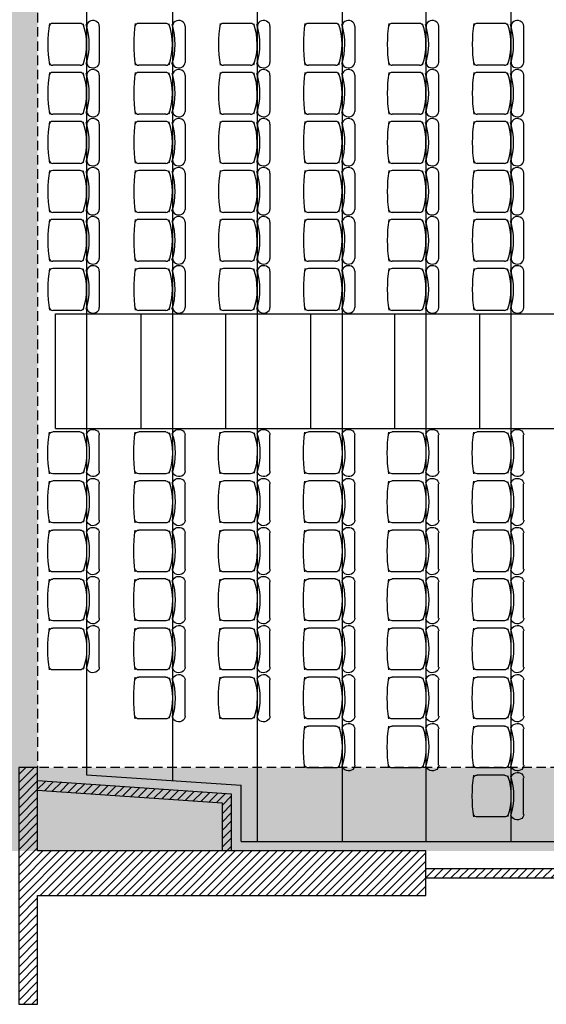
# Model space of a CAD drawing. Units: inches. Extents: x -15014 to 3017, y -3159 to 11628.
# Drawn here: x -46 to 510, y -909 to 131 of the extents above; entities that cross this region are included whole.
import ezdxf

# ---------------------------------------------------------------- set-up
doc = ezdxf.new("R2010")
doc.units = ezdxf.units.IN
doc.header["$MEASUREMENT"] = 0
doc.linetypes.add('DCAD_Hidden', pattern=[36, 12, -6, 12, -6])
for name, color, linetype in [('CLOISON', 1, 'Continuous'), ('HUR-MUR', 253, 'Continuous'), ('ISOLATION', 253, 'Continuous'), ('MOBILIER', 14, 'Continuous'), ('MUR', 140, 'Continuous'), ('POINTILLE', 12, 'DCAD_Hidden'), ('TRAIT-VU', 7, 'Continuous')]:
    doc.layers.add(name, color=color, linetype=linetype)
pattern_1 = [(45, (0, 0), (-4.419417, 4.419417), [1250])]

msp = doc.modelspace()

# ---------------------------------------------------------------- hatches: boundary and pattern name
at = {"layer": 'HUR-MUR', "linetype": 'Continuous', "ltscale": 0.625}
h = msp.add_hatch(dxfattribs=at)
h.set_pattern_fill('DC_ANSI31', color=253, scale=5, style=0, pattern_type=2)
h.set_pattern_definition(pattern_1)
h.paths.add_polyline_path([(-27.4, -746.7), (-27.4, -658.7), (-47.4, -658.7), (-47.4, -908.7), (-27.4, -908.7), (-27.4, -793.7), (382.6, -793.7), (382.6, -746.7)])
h = msp.add_hatch(dxfattribs=at)
h.set_pattern_fill('DC_ANSI31', color=253, scale=5, style=0, pattern_type=2)
h.set_pattern_definition(pattern_1)
h.paths.add_polyline_path([(-28, -682.7), (167.6, -696.1), (167.6, -746.7), (177.6, -746.7), (177.6, -686.7), (-27.4, -672.7)])
h = msp.add_hatch(dxfattribs=at)
h.set_pattern_fill('DC_ANSI31', color=253, scale=5, style=0, pattern_type=2)
h.set_pattern_definition(pattern_1)
h.paths.add_polyline_path([(382.6, -765.2), (958.6, -765.2), (958.6, -775.2), (382.6, -775.2)])
at = {"layer": 'ISOLATION', "linetype": 'Continuous', "ltscale": 0.097178}
msp.add_hatch(color=254, dxfattribs=at).paths.add_polyline_path([(-1481.4, -658.7), (-1481.4, -746.7), (1139.6, -746.7), (1139.6, -658.7), (-27.4, -658.7), (-27.4, 1128.3), (1139.6, 1128.3), (1139.6, 1216.3), (-1481.4, 1216.3), (-1481.4, 1128.3), (-262.4, 1128.3), (-262.4, -658.7)])

# ---------------------------------------------------------------- linework, layer by layer
at = {"layer": 'CLOISON', "color": 1, "linetype": 'Continuous'}
for p, q in [((382.6, -765.2), (958.6, -765.2)), ((382.6, -775.2), (958.6, -775.2))]:
    msp.add_line(p, q, dxfattribs=at)
for points in [[(177.6, -746.7), (177.6, -686.7), (-27.4, -672.7)], [(-28, -682.7), (167.6, -696.1), (167.6, -746.7)]]:
    msp.add_lwpolyline(points, dxfattribs=at)
at = {"layer": 'MOBILIER', "color": 14, "linetype": 'Continuous'}
for p, q in [((17.4, 127.3), (-11.3, 127.3)), ((108, 127.3), (79.4, 127.3)), ((197.6, 127.3), (169, 127.3)), ((287.3, 127.3), (258.7, 127.3)), ((375.9, 127.3), (347.3, 127.3)), ((465.7, 127.3), (437.1, 127.3)), ((37.7, 124.5), (37.7, 86.1)), ((128.4, 124.5), (128.4, 86.1)), ((218, 124.5), (218, 86.1)), ((307.7, 124.5), (307.7, 86.1)), ((396.3, 124.5), (396.3, 86.1)), ((486.1, 124.5), (486.1, 86.1)), ((17.4, 83.1), (-11.3, 83.1)), ((17.4, 75.5), (-11.3, 75.5)), ((108, 83.1), (79.4, 83.1)), ((108, 75.5), (79.4, 75.5)), ((197.6, 83.1), (169, 83.1)), ((197.6, 75.5), (169, 75.5)), ((287.3, 83.1), (258.7, 83.1)), ((287.3, 75.5), (258.7, 75.5)), ((375.9, 83.1), (347.3, 83.1)), ((375.9, 75.5), (347.3, 75.5)), ((465.7, 83.1), (437.1, 83.1)), ((465.7, 75.5), (437.1, 75.5)), ((37.7, 72.7), (37.7, 34.4)), ((128.4, 72.7), (128.4, 34.4)), ((218, 72.7), (218, 34.4)), ((307.7, 72.7), (307.7, 34.4)), ((396.3, 72.7), (396.3, 34.4)), ((486.1, 72.7), (486.1, 34.4)), ((17.4, 31.3), (-11.3, 31.3)), ((108, 31.3), (79.4, 31.3)), ((197.6, 31.3), (169, 31.3)), ((287.3, 31.3), (258.7, 31.3)), ((375.9, 31.3), (347.3, 31.3)), ((465.7, 31.3), (437.1, 31.3)), ((17.4, 23.7), (-11.3, 23.7)), ((37.7, 20.9), (37.7, -17.4)), ((108, 23.7), (79.4, 23.7)), ((128.4, 20.9), (128.4, -17.4)), ((197.6, 23.7), (169, 23.7)), ((218, 20.9), (218, -17.4)), ((287.3, 23.7), (258.7, 23.7)), ((307.7, 20.9), (307.7, -17.4)), ((375.9, 23.7), (347.3, 23.7)), ((396.3, 20.9), (396.3, -17.4)), ((465.7, 23.7), (437.1, 23.7)), ((486.1, 20.9), (486.1, -17.4)), ((17.4, -20.5), (-11.3, -20.5)), ((108, -20.5), (79.4, -20.5)), ((197.6, -20.5), (169, -20.5)), ((287.3, -20.5), (258.7, -20.5)), ((375.9, -20.5), (347.3, -20.5)), ((465.7, -20.5), (437.1, -20.5)), ((17.4, -28.1), (-11.3, -28.1)), ((37.7, -30.8), (37.7, -69.2)), ((108, -28.1), (79.4, -28.1)), ((128.4, -30.8), (128.4, -69.2)), ((197.6, -28.1), (169, -28.1)), ((218, -30.8), (218, -69.2)), ((287.3, -28.1), (258.7, -28.1)), ((307.7, -30.8), (307.7, -69.2)), ((375.9, -28.1), (347.3, -28.1)), ((396.3, -30.8), (396.3, -69.2)), ((465.7, -28.1), (437.1, -28.1)), ((486.1, -30.8), (486.1, -69.2)), ((17.4, -72.3), (-11.3, -72.3)), ((108, -72.3), (79.4, -72.3)), ((197.6, -72.3), (169, -72.3)), ((287.3, -72.3), (258.7, -72.3)), ((375.9, -72.3), (347.3, -72.3)), ((465.7, -72.3), (437.1, -72.3)), ((17.4, -79.8), (-11.3, -79.8)), ((37.7, -82.6), (37.7, -121)), ((108, -79.8), (79.4, -79.8)), ((128.4, -82.6), (128.4, -121)), ((197.6, -79.8), (169, -79.8)), ((218, -82.6), (218, -121)), ((287.3, -79.8), (258.7, -79.8)), ((307.7, -82.6), (307.7, -121)), ((375.9, -79.8), (347.3, -79.8)), ((396.3, -82.6), (396.3, -121)), ((465.7, -79.8), (437.1, -79.8)), ((486.1, -82.6), (486.1, -121)), ((17.4, -124), (-11.3, -124)), ((108, -124), (79.4, -124)), ((197.6, -124), (169, -124)), ((287.3, -124), (258.7, -124)), ((375.9, -124), (347.3, -124)), ((465.7, -124), (437.1, -124)), ((17.4, -131.6), (-11.3, -131.6)), ((37.7, -134.4), (37.7, -172.8)), ((108, -131.6), (79.4, -131.6)), ((128.4, -134.4), (128.4, -172.8)), ((197.6, -131.6), (169, -131.6)), ((218, -134.4), (218, -172.8)), ((287.3, -131.6), (258.7, -131.6)), ((307.7, -134.4), (307.7, -172.8)), ((375.9, -131.6), (347.3, -131.6)), ((396.3, -134.4), (396.3, -172.8)), ((465.7, -131.6), (437.1, -131.6)), ((486.1, -134.4), (486.1, -172.8)), ((17.4, -175.8), (-11.3, -175.8)), ((108, -175.8), (79.4, -175.8)), ((197.6, -175.8), (169, -175.8)), ((287.3, -175.8), (258.7, -175.8)), ((375.9, -175.8), (347.3, -175.8)), ((465.7, -175.8), (437.1, -175.8)), ((17.4, -304.2), (-11.3, -304.2)), ((37.7, -345.6), (37.7, -307.3)), ((108, -304.2), (79.4, -304.2)), ((128.4, -345.6), (128.4, -307.3)), ((197.6, -304.2), (169, -304.2)), ((218, -345.6), (218, -307.3)), ((287.3, -304.2), (258.7, -304.2)), ((307.7, -345.6), (307.7, -307.3)), ((375.9, -304.2), (347.3, -304.2)), ((396.3, -345.6), (396.3, -307.3)), ((465.7, -304.2), (437.1, -304.2)), ((486.1, -345.6), (486.1, -307.3)), ((17.4, -348.4), (-11.3, -348.4)), ((108, -348.4), (79.4, -348.4)), ((197.6, -348.4), (169, -348.4)), ((287.3, -348.4), (258.7, -348.4)), ((375.9, -348.4), (347.3, -348.4)), ((465.7, -348.4), (437.1, -348.4)), ((17.4, -356), (-11.3, -356)), ((37.7, -397.4), (37.7, -359.1)), ((108, -356), (79.4, -356)), ((128.4, -397.4), (128.4, -359.1)), ((197.6, -356), (169, -356)), ((218, -397.4), (218, -359.1)), ((287.3, -356), (258.7, -356)), ((307.7, -397.4), (307.7, -359.1)), ((375.9, -356), (347.3, -356)), ((396.3, -397.4), (396.3, -359.1)), ((465.7, -356), (437.1, -356)), ((486.1, -397.4), (486.1, -359.1)), ((17.4, -400.2), (-11.3, -400.2)), ((108, -400.2), (79.4, -400.2)), ((197.6, -400.2), (169, -400.2)), ((287.3, -400.2), (258.7, -400.2)), ((375.9, -400.2), (347.3, -400.2)), ((465.7, -400.2), (437.1, -400.2)), ((17.4, -407.8), (-11.3, -407.8)), ((37.7, -449.2), (37.7, -410.8)), ((108, -407.8), (79.4, -407.8)), ((128.4, -449.2), (128.4, -410.8)), ((197.6, -407.8), (169, -407.8)), ((218, -449.2), (218, -410.8)), ((287.3, -407.8), (258.7, -407.8)), ((307.7, -449.2), (307.7, -410.8)), ((375.9, -407.8), (347.3, -407.8)), ((396.3, -449.2), (396.3, -410.8)), ((465.7, -407.8), (437.1, -407.8)), ((486.1, -449.2), (486.1, -410.8)), ((17.4, -452), (-11.3, -452)), ((108, -452), (79.4, -452)), ((197.6, -452), (169, -452)), ((287.3, -452), (258.7, -452)), ((375.9, -452), (347.3, -452)), ((465.7, -452), (437.1, -452)), ((17.4, -459.5), (-11.3, -459.5)), ((37.7, -501), (37.7, -462.6)), ((108, -459.5), (79.4, -459.5)), ((128.4, -501), (128.4, -462.6)), ((197.6, -459.5), (169, -459.5)), ((218, -501), (218, -462.6)), ((287.3, -459.5), (258.7, -459.5)), ((307.7, -501), (307.7, -462.6)), ((375.9, -459.5), (347.3, -459.5)), ((396.3, -501), (396.3, -462.6)), ((465.7, -459.5), (437.1, -459.5)), ((486.1, -501), (486.1, -462.6)), ((17.4, -503.8), (-11.3, -503.8)), ((108, -503.8), (79.4, -503.8)), ((197.6, -503.8), (169, -503.8)), ((287.3, -503.8), (258.7, -503.8)), ((375.9, -503.8), (347.3, -503.8)), ((465.7, -503.8), (437.1, -503.8)), ((17.4, -511.3), (-11.3, -511.3)), ((37.7, -552.7), (37.7, -514.4)), ((108, -511.3), (79.4, -511.3)), ((128.4, -552.7), (128.4, -514.4)), ((197.6, -511.3), (169, -511.3)), ((218, -552.7), (218, -514.4)), ((287.3, -511.3), (258.7, -511.3)), ((307.7, -552.7), (307.7, -514.4)), ((375.9, -511.3), (347.3, -511.3)), ((396.3, -552.7), (396.3, -514.4)), ((465.7, -511.3), (437.1, -511.3)), ((486.1, -552.7), (486.1, -514.4)), ((17.4, -555.5), (-11.3, -555.5)), ((108, -555.5), (79.4, -555.5)), ((197.6, -555.5), (169, -555.5)), ((287.3, -555.5), (258.7, -555.5)), ((375.9, -555.5), (347.3, -555.5)), ((465.7, -555.5), (437.1, -555.5)), ((108, -563.1), (79.4, -563.1)), ((128.4, -604.5), (128.4, -566.2)), ((197.6, -563.1), (169, -563.1)), ((218, -604.5), (218, -566.2)), ((287.3, -563.1), (258.7, -563.1)), ((307.7, -604.5), (307.7, -566.2)), ((375.9, -563.1), (347.3, -563.1)), ((396.3, -604.5), (396.3, -566.2)), ((465.7, -563.1), (437.1, -563.1)), ((486.1, -604.5), (486.1, -566.2)), ((108, -607.3), (79.4, -607.3)), ((197.6, -607.3), (169, -607.3)), ((287.3, -607.3), (258.7, -607.3)), ((375.9, -607.3), (347.3, -607.3)), ((465.7, -607.3), (437.1, -607.3)), ((287.3, -614.9), (258.7, -614.9)), ((307.7, -656.3), (307.7, -617.9)), ((375.9, -614.9), (347.3, -614.9)), ((396.3, -656.3), (396.3, -617.9)), ((465.7, -614.9), (437.1, -614.9)), ((486.1, -656.3), (486.1, -617.9)), ((287.3, -659.1), (258.7, -659.1)), ((375.9, -659.1), (347.3, -659.1)), ((465.7, -659.1), (437.1, -659.1)), ((465.7, -666.7), (437.1, -666.7)), ((486.1, -708.1), (486.1, -669.7)), ((465.7, -710.9), (437.1, -710.9))]:
    msp.add_line(p, q, dxfattribs=at)
for centre, major_axis, start_param, end_param in [((173.3, 105.2), (189.9, 0), 3.0091, 3.27356), ((-11.3, 123.6), (4.21, 0), 1.570796, 2.814149), ((17.4, 123.6), (4.21, 0), 0.36476, 1.570796), ((-61.7, 105.2), (86, 0), -0.290593, 0.292514), ((-58.8, 105.2), (86, 0), -0.281, 0.278973), ((31.1, 124.5), (6.63, 0), 0, 3.292785), ((264, 105.2), (189.9, 0), 3.0091, 3.27356), ((79.4, 123.6), (4.21, 0), 1.570796, 2.814149), ((108, 123.6), (4.21, 0), 0.36476, 1.570796), ((29, 105.2), (86, 0), -0.290593, 0.292514), ((31.9, 105.2), (86, 0), -0.281, 0.278973), ((121.8, 124.5), (6.63, 0), 0, 3.292785), ((353.6, 105.2), (189.9, 0), 3.0091, 3.27356), ((169, 123.6), (4.21, 0), 1.570796, 2.814149), ((197.6, 123.6), (4.21, 0), 0.36476, 1.570796), ((118.6, 105.2), (86, 0), -0.290593, 0.292514), ((121.5, 105.2), (86, 0), -0.281, 0.278973), ((211.4, 124.5), (6.63, 0), 0, 3.292785), ((443.3, 105.2), (189.9, 0), 3.0091, 3.27356), ((258.7, 123.6), (4.21, 0), 1.570796, 2.814149), ((287.3, 123.6), (4.21, 0), 0.36476, 1.570796), ((208.3, 105.2), (86, 0), -0.290593, 0.292514), ((211.2, 105.2), (86, 0), -0.281, 0.278973), ((301.1, 124.5), (6.63, 0), 0, 3.292785), ((531.9, 105.2), (189.9, 0), 3.0091, 3.27356), ((347.3, 123.6), (4.21, 0), 1.570796, 2.814149), ((375.9, 123.6), (4.21, 0), 0.36476, 1.570796), ((296.9, 105.2), (86, 0), -0.290593, 0.292514), ((299.8, 105.2), (86, 0), -0.281, 0.278973), ((389.7, 124.5), (6.63, 0), 0, 3.292785), ((621.7, 105.2), (189.9, 0), 3.0091, 3.27356), ((437.1, 123.6), (4.21, 0), 1.570796, 2.814149), ((465.7, 123.6), (4.21, 0), 0.36476, 1.570796), ((386.7, 105.2), (86, 0), -0.290593, 0.292514), ((389.5, 105.2), (86, 0), -0.281, 0.278973), ((479.5, 124.5), (6.63, 0), 0, 3.292785), ((-11.3, 86.8), (4.21, 0), -2.814149, -1.570796), ((17.4, 86.8), (4.21, 0), -1.570796, -0.23529), ((31.1, 86.1), (6.63, 0), 3.047949, 6.283185), ((79.4, 86.8), (4.21, 0), -2.814149, -1.570796), ((108, 86.8), (4.21, 0), -1.570796, -0.23529), ((121.8, 86.1), (6.63, 0), 3.047949, 6.283185), ((169, 86.8), (4.21, 0), -2.814149, -1.570796), ((197.6, 86.8), (4.21, 0), -1.570796, -0.23529), ((211.4, 86.1), (6.63, 0), 3.047949, 6.283185), ((258.7, 86.8), (4.21, 0), -2.814149, -1.570796), ((287.3, 86.8), (4.21, 0), -1.570796, -0.23529), ((301.1, 86.1), (6.63, 0), 3.047949, 6.283185), ((347.3, 86.8), (4.21, 0), -2.814149, -1.570796), ((375.9, 86.8), (4.21, 0), -1.570796, -0.23529), ((389.7, 86.1), (6.63, 0), 3.047949, 6.283185), ((437.1, 86.8), (4.21, 0), -2.814149, -1.570796), ((465.7, 86.8), (4.21, 0), -1.570796, -0.23529), ((479.5, 86.1), (6.63, 0), 3.047949, 6.283185), ((173.3, 53.4), (189.9, 0), 3.0091, 3.27356), ((-11.3, 71.8), (4.21, 0), 1.570796, 2.814149), ((17.4, 71.8), (4.21, 0), 0.36476, 1.570796), ((-61.7, 53.4), (86, 0), -0.290593, 0.292514), ((-58.8, 53.5), (86, 0), -0.281, 0.278973), ((31.1, 72.7), (6.63, 0), 0, 3.292785), ((264, 53.4), (189.9, 0), 3.0091, 3.27356), ((79.4, 71.8), (4.21, 0), 1.570796, 2.814149), ((108, 71.8), (4.21, 0), 0.36476, 1.570796), ((29, 53.4), (86, 0), -0.290593, 0.292514), ((31.9, 53.5), (86, 0), -0.281, 0.278973), ((121.8, 72.7), (6.63, 0), 0, 3.292785), ((353.6, 53.4), (189.9, 0), 3.0091, 3.27356), ((169, 71.8), (4.21, 0), 1.570796, 2.814149), ((197.6, 71.8), (4.21, 0), 0.36476, 1.570796), ((118.6, 53.4), (86, 0), -0.290593, 0.292514), ((121.5, 53.5), (86, 0), -0.281, 0.278973), ((211.4, 72.7), (6.63, 0), 0, 3.292785), ((443.3, 53.4), (189.9, 0), 3.0091, 3.27356), ((258.7, 71.8), (4.21, 0), 1.570796, 2.814149), ((287.3, 71.8), (4.21, 0), 0.36476, 1.570796), ((208.3, 53.4), (86, 0), -0.290593, 0.292514), ((211.2, 53.5), (86, 0), -0.281, 0.278973), ((301.1, 72.7), (6.63, 0), 0, 3.292785), ((531.9, 53.4), (189.9, 0), 3.0091, 3.27356), ((347.3, 71.8), (4.21, 0), 1.570796, 2.814149), ((375.9, 71.8), (4.21, 0), 0.36476, 1.570796), ((296.9, 53.4), (86, 0), -0.290593, 0.292514), ((299.8, 53.5), (86, 0), -0.281, 0.278973), ((389.7, 72.7), (6.63, 0), 0, 3.292785), ((621.7, 53.4), (189.9, 0), 3.0091, 3.27356), ((437.1, 71.8), (4.21, 0), 1.570796, 2.814149), ((465.7, 71.8), (4.21, 0), 0.36476, 1.570796), ((386.7, 53.4), (86, 0), -0.290593, 0.292514), ((389.5, 53.5), (86, 0), -0.281, 0.278973), ((479.5, 72.7), (6.63, 0), 0, 3.292785), ((-11.3, 35), (4.21, 0), -2.814149, -1.570796), ((17.4, 35), (4.21, 0), -1.570796, -0.23529), ((31.1, 34.4), (6.63, 0), 3.047949, 6.283185), ((79.4, 35), (4.21, 0), -2.814149, -1.570796), ((108, 35), (4.21, 0), -1.570796, -0.23529), ((121.8, 34.4), (6.63, 0), 3.047949, 6.283185), ((169, 35), (4.21, 0), -2.814149, -1.570796), ((197.6, 35), (4.21, 0), -1.570796, -0.23529), ((211.4, 34.4), (6.63, 0), 3.047949, 6.283185), ((258.7, 35), (4.21, 0), -2.814149, -1.570796), ((287.3, 35), (4.21, 0), -1.570796, -0.23529), ((301.1, 34.4), (6.63, 0), 3.047949, 6.283185), ((347.3, 35), (4.21, 0), -2.814149, -1.570796), ((375.9, 35), (4.21, 0), -1.570796, -0.23529), ((389.7, 34.4), (6.63, 0), 3.047949, 6.283185), ((437.1, 35), (4.21, 0), -2.814149, -1.570796), ((465.7, 35), (4.21, 0), -1.570796, -0.23529), ((479.5, 34.4), (6.63, 0), 3.047949, 6.283185), ((173.3, 1.6), (189.9, 0), 3.0091, 3.27356), ((-11.3, 20), (4.21, 0), 1.570796, 2.814149), ((17.4, 20), (4.21, 0), 0.36476, 1.570796), ((-61.7, 1.6), (86, 0), -0.290593, 0.292514), ((-58.8, 1.7), (86, 0), -0.281, 0.278973), ((31.1, 20.9), (6.63, 0), 0, 3.292785), ((264, 1.6), (189.9, 0), 3.0091, 3.27356), ((79.4, 20), (4.21, 0), 1.570796, 2.814149), ((108, 20), (4.21, 0), 0.36476, 1.570796), ((29, 1.6), (86, 0), -0.290593, 0.292514), ((31.9, 1.7), (86, 0), -0.281, 0.278973), ((121.8, 20.9), (6.63, 0), 0, 3.292785), ((353.6, 1.6), (189.9, 0), 3.0091, 3.27356), ((169, 20), (4.21, 0), 1.570796, 2.814149), ((197.6, 20), (4.21, 0), 0.36476, 1.570796), ((118.6, 1.6), (86, 0), -0.290593, 0.292514), ((121.5, 1.7), (86, 0), -0.281, 0.278973), ((211.4, 20.9), (6.63, 0), 0, 3.292785), ((443.3, 1.6), (189.9, 0), 3.0091, 3.27356), ((258.7, 20), (4.21, 0), 1.570796, 2.814149), ((287.3, 20), (4.21, 0), 0.36476, 1.570796), ((208.3, 1.6), (86, 0), -0.290593, 0.292514), ((211.2, 1.7), (86, 0), -0.281, 0.278973), ((301.1, 20.9), (6.63, 0), 0, 3.292785), ((531.9, 1.6), (189.9, 0), 3.0091, 3.27356), ((347.3, 20), (4.21, 0), 1.570796, 2.814149), ((375.9, 20), (4.21, 0), 0.36476, 1.570796), ((296.9, 1.6), (86, 0), -0.290593, 0.292514), ((299.8, 1.7), (86, 0), -0.281, 0.278973), ((389.7, 20.9), (6.63, 0), 0, 3.292785), ((621.7, 1.6), (189.9, 0), 3.0091, 3.27356), ((437.1, 20), (4.21, 0), 1.570796, 2.814149), ((465.7, 20), (4.21, 0), 0.36476, 1.570796), ((386.7, 1.6), (86, 0), -0.290593, 0.292514), ((389.5, 1.7), (86, 0), -0.281, 0.278973), ((479.5, 20.9), (6.63, 0), 0, 3.292785), ((-11.3, -16.8), (4.21, 0), -2.814149, -1.570796), ((17.4, -16.8), (4.21, 0), -1.570796, -0.23529), ((31.1, -17.4), (6.63, 0), 3.047949, 6.283185), ((79.4, -16.8), (4.21, 0), -2.814149, -1.570796), ((108, -16.8), (4.21, 0), -1.570796, -0.23529), ((121.8, -17.4), (6.63, 0), 3.047949, 6.283185), ((169, -16.8), (4.21, 0), -2.814149, -1.570796), ((197.6, -16.8), (4.21, 0), -1.570796, -0.23529), ((211.4, -17.4), (6.63, 0), 3.047949, 6.283185), ((258.7, -16.8), (4.21, 0), -2.814149, -1.570796), ((287.3, -16.8), (4.21, 0), -1.570796, -0.23529), ((301.1, -17.4), (6.63, 0), 3.047949, 6.283185), ((347.3, -16.8), (4.21, 0), -2.814149, -1.570796), ((375.9, -16.8), (4.21, 0), -1.570796, -0.23529), ((389.7, -17.4), (6.63, 0), 3.047949, 6.283185), ((437.1, -16.8), (4.21, 0), -2.814149, -1.570796), ((465.7, -16.8), (4.21, 0), -1.570796, -0.23529), ((479.5, -17.4), (6.63, 0), 3.047949, 6.283185), ((173.3, -50.2), (189.9, 0), 3.0091, 3.27356), ((-11.3, -31.8), (4.21, 0), 1.570796, 2.814149), ((17.4, -31.8), (4.21, 0), 0.36476, 1.570796), ((-61.7, -50.2), (86, 0), -0.290593, 0.292514), ((-58.8, -50.1), (86, 0), -0.281, 0.278973), ((31.1, -30.8), (6.63, 0), 0, 3.292785), ((264, -50.2), (189.9, 0), 3.0091, 3.27356), ((79.4, -31.8), (4.21, 0), 1.570796, 2.814149), ((108, -31.8), (4.21, 0), 0.36476, 1.570796), ((29, -50.2), (86, 0), -0.290593, 0.292514), ((31.9, -50.1), (86, 0), -0.281, 0.278973), ((121.8, -30.8), (6.63, 0), 0, 3.292785), ((353.6, -50.2), (189.9, 0), 3.0091, 3.27356), ((169, -31.8), (4.21, 0), 1.570796, 2.814149), ((197.6, -31.8), (4.21, 0), 0.36476, 1.570796), ((118.6, -50.2), (86, 0), -0.290593, 0.292514), ((121.5, -50.1), (86, 0), -0.281, 0.278973), ((211.4, -30.8), (6.63, 0), 0, 3.292785), ((443.3, -50.2), (189.9, 0), 3.0091, 3.27356), ((258.7, -31.8), (4.21, 0), 1.570796, 2.814149), ((287.3, -31.8), (4.21, 0), 0.36476, 1.570796), ((208.3, -50.2), (86, 0), -0.290593, 0.292514), ((211.2, -50.1), (86, 0), -0.281, 0.278973), ((301.1, -30.8), (6.63, 0), 0, 3.292785), ((531.9, -50.2), (189.9, 0), 3.0091, 3.27356), ((347.3, -31.8), (4.21, 0), 1.570796, 2.814149), ((375.9, -31.8), (4.21, 0), 0.36476, 1.570796), ((296.9, -50.2), (86, 0), -0.290593, 0.292514), ((299.8, -50.1), (86, 0), -0.281, 0.278973), ((389.7, -30.8), (6.63, 0), 0, 3.292785), ((621.7, -50.2), (189.9, 0), 3.0091, 3.27356), ((437.1, -31.8), (4.21, 0), 1.570796, 2.814149), ((465.7, -31.8), (4.21, 0), 0.36476, 1.570796), ((386.7, -50.2), (86, 0), -0.290593, 0.292514), ((389.5, -50.1), (86, 0), -0.281, 0.278973), ((479.5, -30.8), (6.63, 0), 0, 3.292785), ((-11.3, -68.6), (4.21, 0), -2.814149, -1.570796), ((17.4, -68.6), (4.21, 0), -1.570796, -0.23529), ((31.1, -69.2), (6.63, 0), 3.047949, 6.283185), ((79.4, -68.6), (4.21, 0), -2.814149, -1.570796), ((108, -68.6), (4.21, 0), -1.570796, -0.23529), ((121.8, -69.2), (6.63, 0), 3.047949, 6.283185), ((169, -68.6), (4.21, 0), -2.814149, -1.570796), ((197.6, -68.6), (4.21, 0), -1.570796, -0.23529), ((211.4, -69.2), (6.63, 0), 3.047949, 6.283185), ((258.7, -68.6), (4.21, 0), -2.814149, -1.570796), ((287.3, -68.6), (4.21, 0), -1.570796, -0.23529), ((301.1, -69.2), (6.63, 0), 3.047949, 6.283185), ((347.3, -68.6), (4.21, 0), -2.814149, -1.570796), ((375.9, -68.6), (4.21, 0), -1.570796, -0.23529), ((389.7, -69.2), (6.63, 0), 3.047949, 6.283185), ((437.1, -68.6), (4.21, 0), -2.814149, -1.570796), ((465.7, -68.6), (4.21, 0), -1.570796, -0.23529), ((479.5, -69.2), (6.63, 0), 3.047949, 6.283185), ((173.3, -101.9), (189.9, 0), 3.0091, 3.27356), ((-11.3, -83.5), (4.21, 0), 1.570796, 2.814149), ((17.4, -83.5), (4.21, 0), 0.36476, 1.570796), ((-61.7, -101.9), (86, 0), -0.290593, 0.292514), ((-58.8, -101.9), (86, 0), -0.281, 0.278973), ((31.1, -82.6), (6.63, 0), 0, 3.292785), ((264, -101.9), (189.9, 0), 3.0091, 3.27356), ((79.4, -83.5), (4.21, 0), 1.570796, 2.814149), ((108, -83.5), (4.21, 0), 0.36476, 1.570796), ((29, -101.9), (86, 0), -0.290593, 0.292514), ((31.9, -101.9), (86, 0), -0.281, 0.278973), ((121.8, -82.6), (6.63, 0), 0, 3.292785), ((353.6, -101.9), (189.9, 0), 3.0091, 3.27356), ((169, -83.5), (4.21, 0), 1.570796, 2.814149), ((197.6, -83.5), (4.21, 0), 0.36476, 1.570796), ((118.6, -101.9), (86, 0), -0.290593, 0.292514), ((121.5, -101.9), (86, 0), -0.281, 0.278973), ((211.4, -82.6), (6.63, 0), 0, 3.292785), ((443.3, -101.9), (189.9, 0), 3.0091, 3.27356), ((258.7, -83.5), (4.21, 0), 1.570796, 2.814149), ((287.3, -83.5), (4.21, 0), 0.36476, 1.570796), ((208.3, -101.9), (86, 0), -0.290593, 0.292514), ((211.2, -101.9), (86, 0), -0.281, 0.278973), ((301.1, -82.6), (6.63, 0), 0, 3.292785), ((531.9, -101.9), (189.9, 0), 3.0091, 3.27356), ((347.3, -83.5), (4.21, 0), 1.570796, 2.814149), ((375.9, -83.5), (4.21, 0), 0.36476, 1.570796), ((296.9, -101.9), (86, 0), -0.290593, 0.292514), ((299.8, -101.9), (86, 0), -0.281, 0.278973), ((389.7, -82.6), (6.63, 0), 0, 3.292785), ((621.7, -101.9), (189.9, 0), 3.0091, 3.27356), ((437.1, -83.5), (4.21, 0), 1.570796, 2.814149), ((465.7, -83.5), (4.21, 0), 0.36476, 1.570796), ((386.7, -101.9), (86, 0), -0.290593, 0.292514), ((389.5, -101.9), (86, 0), -0.281, 0.278973), ((479.5, -82.6), (6.63, 0), 0, 3.292785), ((-11.3, -120.3), (4.21, 0), -2.814149, -1.570796), ((17.4, -120.3), (4.21, 0), -1.570796, -0.23529), ((31.1, -121), (6.63, 0), 3.047949, 6.283185), ((79.4, -120.3), (4.21, 0), -2.814149, -1.570796), ((108, -120.3), (4.21, 0), -1.570796, -0.23529), ((121.8, -121), (6.63, 0), 3.047949, 6.283185), ((169, -120.3), (4.21, 0), -2.814149, -1.570796), ((197.6, -120.3), (4.21, 0), -1.570796, -0.23529), ((211.4, -121), (6.63, 0), 3.047949, 6.283185), ((258.7, -120.3), (4.21, 0), -2.814149, -1.570796), ((287.3, -120.3), (4.21, 0), -1.570796, -0.23529), ((301.1, -121), (6.63, 0), 3.047949, 6.283185), ((347.3, -120.3), (4.21, 0), -2.814149, -1.570796), ((375.9, -120.3), (4.21, 0), -1.570796, -0.23529), ((389.7, -121), (6.63, 0), 3.047949, 6.283185), ((437.1, -120.3), (4.21, 0), -2.814149, -1.570796), ((465.7, -120.3), (4.21, 0), -1.570796, -0.23529), ((479.5, -121), (6.63, 0), 3.047949, 6.283185), ((173.3, -153.7), (189.9, 0), 3.0091, 3.27356), ((-11.3, -135.3), (4.21, 0), 1.570796, 2.814149), ((17.4, -135.3), (4.21, 0), 0.36476, 1.570796), ((-61.7, -153.7), (86, 0), -0.290593, 0.292514), ((-58.8, -153.7), (86, 0), -0.281, 0.278973), ((31.1, -134.4), (6.63, 0), 0, 3.292785), ((264, -153.7), (189.9, 0), 3.0091, 3.27356), ((79.4, -135.3), (4.21, 0), 1.570796, 2.814149), ((108, -135.3), (4.21, 0), 0.36476, 1.570796), ((29, -153.7), (86, 0), -0.290593, 0.292514), ((31.9, -153.7), (86, 0), -0.281, 0.278973), ((121.8, -134.4), (6.63, 0), 0, 3.292785), ((353.6, -153.7), (189.9, 0), 3.0091, 3.27356), ((169, -135.3), (4.21, 0), 1.570796, 2.814149), ((197.6, -135.3), (4.21, 0), 0.36476, 1.570796), ((118.6, -153.7), (86, 0), -0.290593, 0.292514), ((121.5, -153.7), (86, 0), -0.281, 0.278973), ((211.4, -134.4), (6.63, 0), 0, 3.292785), ((443.3, -153.7), (189.9, 0), 3.0091, 3.27356), ((258.7, -135.3), (4.21, 0), 1.570796, 2.814149), ((287.3, -135.3), (4.21, 0), 0.36476, 1.570796), ((208.3, -153.7), (86, 0), -0.290593, 0.292514), ((211.2, -153.7), (86, 0), -0.281, 0.278973), ((301.1, -134.4), (6.63, 0), 0, 3.292785), ((531.9, -153.7), (189.9, 0), 3.0091, 3.27356), ((347.3, -135.3), (4.21, 0), 1.570796, 2.814149), ((375.9, -135.3), (4.21, 0), 0.36476, 1.570796), ((296.9, -153.7), (86, 0), -0.290593, 0.292514), ((299.8, -153.7), (86, 0), -0.281, 0.278973), ((389.7, -134.4), (6.63, 0), 0, 3.292785), ((621.7, -153.7), (189.9, 0), 3.0091, 3.27356), ((437.1, -135.3), (4.21, 0), 1.570796, 2.814149), ((465.7, -135.3), (4.21, 0), 0.36476, 1.570796), ((386.7, -153.7), (86, 0), -0.290593, 0.292514), ((389.5, -153.7), (86, 0), -0.281, 0.278973), ((479.5, -134.4), (6.63, 0), 0, 3.292785), ((-11.3, -172.1), (4.21, 0), -2.814149, -1.570796), ((17.4, -172.1), (4.21, 0), -1.570796, -0.23529), ((31.1, -172.8), (6.63, 0), 3.047949, 6.283185), ((79.4, -172.1), (4.21, 0), -2.814149, -1.570796), ((108, -172.1), (4.21, 0), -1.570796, -0.23529), ((121.8, -172.8), (6.63, 0), 3.047949, 6.283185), ((169, -172.1), (4.21, 0), -2.814149, -1.570796), ((197.6, -172.1), (4.21, 0), -1.570796, -0.23529), ((211.4, -172.8), (6.63, 0), 3.047949, 6.283185), ((258.7, -172.1), (4.21, 0), -2.814149, -1.570796), ((287.3, -172.1), (4.21, 0), -1.570796, -0.23529), ((301.1, -172.8), (6.63, 0), 3.047949, 6.283185), ((347.3, -172.1), (4.21, 0), -2.814149, -1.570796), ((375.9, -172.1), (4.21, 0), -1.570796, -0.23529), ((389.7, -172.8), (6.63, 0), 3.047949, 6.283185), ((437.1, -172.1), (4.21, 0), -2.814149, -1.570796), ((465.7, -172.1), (4.21, 0), -1.570796, -0.23529), ((479.5, -172.8), (6.63, 0), 3.047949, 6.283185)]:
    msp.add_ellipse(centre, major_axis=major_axis, ratio=0.879857, start_param=start_param, end_param=end_param, dxfattribs=at)
at = {"layer": 'MOBILIER', "color": 14, "linetype": 'Continuous', "extrusion": (0, 0, -1)}
for centre, major_axis, start_param, end_param in [((31.1, -307.3), (6.63, 0), 3.047949, 6.283185), ((121.8, -307.3), (6.63, 0), 3.047949, 6.283185), ((211.4, -307.3), (6.63, 0), 3.047949, 6.283185), ((301.1, -307.3), (6.63, 0), 3.047949, 6.283185), ((389.7, -307.3), (6.63, 0), 3.047949, 6.283185), ((479.5, -307.3), (6.63, 0), 3.047949, 6.283185), ((173.3, -326.3), (189.9, 0), 3.0091, 3.27356), ((-11.3, -307.9), (4.21, 0), -2.814149, -1.570796), ((17.4, -307.9), (4.21, 0), -1.570796, -0.23529), ((-61.7, -326.3), (86, 0), -0.290593, 0.292514), ((-58.8, -326.4), (86, 0), -0.281, 0.278973), ((264, -326.3), (189.9, 0), 3.0091, 3.27356), ((79.4, -307.9), (4.21, 0), -2.814149, -1.570796), ((108, -307.9), (4.21, 0), -1.570796, -0.23529), ((29, -326.3), (86, 0), -0.290593, 0.292514), ((31.9, -326.4), (86, 0), -0.281, 0.278973), ((353.6, -326.3), (189.9, 0), 3.0091, 3.27356), ((169, -307.9), (4.21, 0), -2.814149, -1.570796), ((197.6, -307.9), (4.21, 0), -1.570796, -0.23529), ((118.6, -326.3), (86, 0), -0.290593, 0.292514), ((121.5, -326.4), (86, 0), -0.281, 0.278973), ((443.3, -326.3), (189.9, 0), 3.0091, 3.27356), ((258.7, -307.9), (4.21, 0), -2.814149, -1.570796), ((287.3, -307.9), (4.21, 0), -1.570796, -0.23529), ((208.3, -326.3), (86, 0), -0.290593, 0.292514), ((211.2, -326.4), (86, 0), -0.281, 0.278973), ((531.9, -326.3), (189.9, 0), 3.0091, 3.27356), ((347.3, -307.9), (4.21, 0), -2.814149, -1.570796), ((375.9, -307.9), (4.21, 0), -1.570796, -0.23529), ((296.9, -326.3), (86, 0), -0.290593, 0.292514), ((299.8, -326.4), (86, 0), -0.281, 0.278973), ((621.7, -326.3), (189.9, 0), 3.0091, 3.27356), ((437.1, -307.9), (4.21, 0), -2.814149, -1.570796), ((465.7, -307.9), (4.21, 0), -1.570796, -0.23529), ((386.7, -326.3), (86, 0), -0.290593, 0.292514), ((389.5, -326.4), (86, 0), -0.281, 0.278973), ((-11.3, -344.7), (4.21, 0), 1.570796, 2.814149), ((17.4, -344.7), (4.21, 0), 0.36476, 1.570796), ((31.1, -345.6), (6.63, 0), 0, 3.292785), ((31.1, -359.1), (6.63, 0), 3.047949, 6.283185), ((79.4, -344.7), (4.21, 0), 1.570796, 2.814149), ((108, -344.7), (4.21, 0), 0.36476, 1.570796), ((121.8, -345.6), (6.63, 0), 0, 3.292785), ((121.8, -359.1), (6.63, 0), 3.047949, 6.283185), ((169, -344.7), (4.21, 0), 1.570796, 2.814149), ((197.6, -344.7), (4.21, 0), 0.36476, 1.570796), ((211.4, -345.6), (6.63, 0), 0, 3.292785), ((211.4, -359.1), (6.63, 0), 3.047949, 6.283185), ((258.7, -344.7), (4.21, 0), 1.570796, 2.814149), ((287.3, -344.7), (4.21, 0), 0.36476, 1.570796), ((301.1, -345.6), (6.63, 0), 0, 3.292785), ((301.1, -359.1), (6.63, 0), 3.047949, 6.283185), ((347.3, -344.7), (4.21, 0), 1.570796, 2.814149), ((375.9, -344.7), (4.21, 0), 0.36476, 1.570796), ((389.7, -345.6), (6.63, 0), 0, 3.292785), ((389.7, -359.1), (6.63, 0), 3.047949, 6.283185), ((437.1, -344.7), (4.21, 0), 1.570796, 2.814149), ((465.7, -344.7), (4.21, 0), 0.36476, 1.570796), ((479.5, -345.6), (6.63, 0), 0, 3.292785), ((479.5, -359.1), (6.63, 0), 3.047949, 6.283185), ((173.3, -378.1), (189.9, 0), 3.0091, 3.27356), ((-11.3, -359.7), (4.21, 0), -2.814149, -1.570796), ((17.4, -359.7), (4.21, 0), -1.570796, -0.23529), ((-61.7, -378.1), (86, 0), -0.290593, 0.292514), ((-58.8, -378.1), (86, 0), -0.281, 0.278973), ((264, -378.1), (189.9, 0), 3.0091, 3.27356), ((79.4, -359.7), (4.21, 0), -2.814149, -1.570796), ((108, -359.7), (4.21, 0), -1.570796, -0.23529), ((29, -378.1), (86, 0), -0.290593, 0.292514), ((31.9, -378.1), (86, 0), -0.281, 0.278973), ((353.6, -378.1), (189.9, 0), 3.0091, 3.27356), ((169, -359.7), (4.21, 0), -2.814149, -1.570796), ((197.6, -359.7), (4.21, 0), -1.570796, -0.23529), ((118.6, -378.1), (86, 0), -0.290593, 0.292514), ((121.5, -378.1), (86, 0), -0.281, 0.278973), ((443.3, -378.1), (189.9, 0), 3.0091, 3.27356), ((258.7, -359.7), (4.21, 0), -2.814149, -1.570796), ((287.3, -359.7), (4.21, 0), -1.570796, -0.23529), ((208.3, -378.1), (86, 0), -0.290593, 0.292514), ((211.2, -378.1), (86, 0), -0.281, 0.278973), ((531.9, -378.1), (189.9, 0), 3.0091, 3.27356), ((347.3, -359.7), (4.21, 0), -2.814149, -1.570796), ((375.9, -359.7), (4.21, 0), -1.570796, -0.23529), ((296.9, -378.1), (86, 0), -0.290593, 0.292514), ((299.8, -378.1), (86, 0), -0.281, 0.278973), ((621.7, -378.1), (189.9, 0), 3.0091, 3.27356), ((437.1, -359.7), (4.21, 0), -2.814149, -1.570796), ((465.7, -359.7), (4.21, 0), -1.570796, -0.23529), ((386.7, -378.1), (86, 0), -0.290593, 0.292514), ((389.5, -378.1), (86, 0), -0.281, 0.278973), ((-11.3, -396.5), (4.21, 0), 1.570796, 2.814149), ((17.4, -396.5), (4.21, 0), 0.36476, 1.570796), ((31.1, -397.4), (6.63, 0), 0, 3.292785), ((31.1, -410.8), (6.63, 0), 3.047949, 6.283185), ((79.4, -396.5), (4.21, 0), 1.570796, 2.814149), ((108, -396.5), (4.21, 0), 0.36476, 1.570796), ((121.8, -397.4), (6.63, 0), 0, 3.292785), ((121.8, -410.8), (6.63, 0), 3.047949, 6.283185), ((169, -396.5), (4.21, 0), 1.570796, 2.814149), ((197.6, -396.5), (4.21, 0), 0.36476, 1.570796), ((211.4, -397.4), (6.63, 0), 0, 3.292785), ((211.4, -410.8), (6.63, 0), 3.047949, 6.283185), ((258.7, -396.5), (4.21, 0), 1.570796, 2.814149), ((287.3, -396.5), (4.21, 0), 0.36476, 1.570796), ((301.1, -397.4), (6.63, 0), 0, 3.292785), ((301.1, -410.8), (6.63, 0), 3.047949, 6.283185), ((347.3, -396.5), (4.21, 0), 1.570796, 2.814149), ((375.9, -396.5), (4.21, 0), 0.36476, 1.570796), ((389.7, -397.4), (6.63, 0), 0, 3.292785), ((389.7, -410.8), (6.63, 0), 3.047949, 6.283185), ((437.1, -396.5), (4.21, 0), 1.570796, 2.814149), ((465.7, -396.5), (4.21, 0), 0.36476, 1.570796), ((479.5, -397.4), (6.63, 0), 0, 3.292785), ((479.5, -410.8), (6.63, 0), 3.047949, 6.283185), ((173.3, -429.9), (189.9, 0), 3.0091, 3.27356), ((-11.3, -411.5), (4.21, 0), -2.814149, -1.570796), ((17.4, -411.5), (4.21, 0), -1.570796, -0.23529), ((-61.7, -429.9), (86, 0), -0.290593, 0.292514), ((-58.8, -429.9), (86, 0), -0.281, 0.278973), ((264, -429.9), (189.9, 0), 3.0091, 3.27356), ((79.4, -411.5), (4.21, 0), -2.814149, -1.570796), ((108, -411.5), (4.21, 0), -1.570796, -0.23529), ((29, -429.9), (86, 0), -0.290593, 0.292514), ((31.9, -429.9), (86, 0), -0.281, 0.278973), ((353.6, -429.9), (189.9, 0), 3.0091, 3.27356), ((169, -411.5), (4.21, 0), -2.814149, -1.570796), ((197.6, -411.5), (4.21, 0), -1.570796, -0.23529), ((118.6, -429.9), (86, 0), -0.290593, 0.292514), ((121.5, -429.9), (86, 0), -0.281, 0.278973), ((443.3, -429.9), (189.9, 0), 3.0091, 3.27356), ((258.7, -411.5), (4.21, 0), -2.814149, -1.570796), ((287.3, -411.5), (4.21, 0), -1.570796, -0.23529), ((208.3, -429.9), (86, 0), -0.290593, 0.292514), ((211.2, -429.9), (86, 0), -0.281, 0.278973), ((531.9, -429.9), (189.9, 0), 3.0091, 3.27356), ((347.3, -411.5), (4.21, 0), -2.814149, -1.570796), ((375.9, -411.5), (4.21, 0), -1.570796, -0.23529), ((296.9, -429.9), (86, 0), -0.290593, 0.292514), ((299.8, -429.9), (86, 0), -0.281, 0.278973), ((621.7, -429.9), (189.9, 0), 3.0091, 3.27356), ((437.1, -411.5), (4.21, 0), -2.814149, -1.570796), ((465.7, -411.5), (4.21, 0), -1.570796, -0.23529), ((386.7, -429.9), (86, 0), -0.290593, 0.292514), ((389.5, -429.9), (86, 0), -0.281, 0.278973), ((-11.3, -448.3), (4.21, 0), 1.570796, 2.814149), ((17.4, -448.3), (4.21, 0), 0.36476, 1.570796), ((31.1, -449.2), (6.63, 0), 0, 3.292785), ((31.1, -462.6), (6.63, 0), 3.047949, 6.283185), ((79.4, -448.3), (4.21, 0), 1.570796, 2.814149), ((108, -448.3), (4.21, 0), 0.36476, 1.570796), ((121.8, -449.2), (6.63, 0), 0, 3.292785), ((121.8, -462.6), (6.63, 0), 3.047949, 6.283185), ((169, -448.3), (4.21, 0), 1.570796, 2.814149), ((197.6, -448.3), (4.21, 0), 0.36476, 1.570796), ((211.4, -449.2), (6.63, 0), 0, 3.292785), ((211.4, -462.6), (6.63, 0), 3.047949, 6.283185), ((258.7, -448.3), (4.21, 0), 1.570796, 2.814149), ((287.3, -448.3), (4.21, 0), 0.36476, 1.570796), ((301.1, -449.2), (6.63, 0), 0, 3.292785), ((301.1, -462.6), (6.63, 0), 3.047949, 6.283185), ((347.3, -448.3), (4.21, 0), 1.570796, 2.814149), ((375.9, -448.3), (4.21, 0), 0.36476, 1.570796), ((389.7, -449.2), (6.63, 0), 0, 3.292785), ((389.7, -462.6), (6.63, 0), 3.047949, 6.283185), ((437.1, -448.3), (4.21, 0), 1.570796, 2.814149), ((465.7, -448.3), (4.21, 0), 0.36476, 1.570796), ((479.5, -449.2), (6.63, 0), 0, 3.292785), ((479.5, -462.6), (6.63, 0), 3.047949, 6.283185), ((173.3, -481.6), (189.9, 0), 3.0091, 3.27356), ((-11.3, -463.3), (4.21, 0), -2.814149, -1.570796), ((17.4, -463.3), (4.21, 0), -1.570796, -0.23529), ((-61.7, -481.7), (86, 0), -0.290593, 0.292514), ((-58.8, -481.7), (86, 0), -0.281, 0.278973), ((264, -481.6), (189.9, 0), 3.0091, 3.27356), ((79.4, -463.3), (4.21, 0), -2.814149, -1.570796), ((108, -463.3), (4.21, 0), -1.570796, -0.23529), ((29, -481.7), (86, 0), -0.290593, 0.292514), ((31.9, -481.7), (86, 0), -0.281, 0.278973), ((353.6, -481.6), (189.9, 0), 3.0091, 3.27356), ((169, -463.3), (4.21, 0), -2.814149, -1.570796), ((197.6, -463.3), (4.21, 0), -1.570796, -0.23529), ((118.6, -481.7), (86, 0), -0.290593, 0.292514), ((121.5, -481.7), (86, 0), -0.281, 0.278973), ((443.3, -481.6), (189.9, 0), 3.0091, 3.27356), ((258.7, -463.3), (4.21, 0), -2.814149, -1.570796), ((287.3, -463.3), (4.21, 0), -1.570796, -0.23529), ((208.3, -481.7), (86, 0), -0.290593, 0.292514), ((211.2, -481.7), (86, 0), -0.281, 0.278973), ((531.9, -481.6), (189.9, 0), 3.0091, 3.27356), ((347.3, -463.3), (4.21, 0), -2.814149, -1.570796), ((375.9, -463.3), (4.21, 0), -1.570796, -0.23529), ((296.9, -481.7), (86, 0), -0.290593, 0.292514), ((299.8, -481.7), (86, 0), -0.281, 0.278973), ((621.7, -481.6), (189.9, 0), 3.0091, 3.27356), ((437.1, -463.3), (4.21, 0), -2.814149, -1.570796), ((465.7, -463.3), (4.21, 0), -1.570796, -0.23529), ((386.7, -481.7), (86, 0), -0.290593, 0.292514), ((389.5, -481.7), (86, 0), -0.281, 0.278973), ((-11.3, -500), (4.21, 0), 1.570796, 2.814149), ((17.4, -500), (4.21, 0), 0.36476, 1.570796), ((31.1, -501), (6.63, 0), 0, 3.292785), ((31.1, -514.4), (6.63, 0), 3.047949, 6.283185), ((79.4, -500), (4.21, 0), 1.570796, 2.814149), ((108, -500), (4.21, 0), 0.36476, 1.570796), ((121.8, -501), (6.63, 0), 0, 3.292785), ((121.8, -514.4), (6.63, 0), 3.047949, 6.283185), ((169, -500), (4.21, 0), 1.570796, 2.814149), ((197.6, -500), (4.21, 0), 0.36476, 1.570796), ((211.4, -501), (6.63, 0), 0, 3.292785), ((211.4, -514.4), (6.63, 0), 3.047949, 6.283185), ((258.7, -500), (4.21, 0), 1.570796, 2.814149), ((287.3, -500), (4.21, 0), 0.36476, 1.570796), ((301.1, -501), (6.63, 0), 0, 3.292785), ((301.1, -514.4), (6.63, 0), 3.047949, 6.283185), ((347.3, -500), (4.21, 0), 1.570796, 2.814149), ((375.9, -500), (4.21, 0), 0.36476, 1.570796), ((389.7, -501), (6.63, 0), 0, 3.292785), ((389.7, -514.4), (6.63, 0), 3.047949, 6.283185), ((437.1, -500), (4.21, 0), 1.570796, 2.814149), ((465.7, -500), (4.21, 0), 0.36476, 1.570796), ((479.5, -501), (6.63, 0), 0, 3.292785), ((479.5, -514.4), (6.63, 0), 3.047949, 6.283185), ((173.3, -533.4), (189.9, 0), 3.0091, 3.27356), ((-11.3, -515), (4.21, 0), -2.814149, -1.570796), ((17.4, -515), (4.21, 0), -1.570796, -0.23529), ((-61.7, -533.4), (86, 0), -0.290593, 0.292514), ((-58.8, -533.5), (86, 0), -0.281, 0.278973), ((264, -533.4), (189.9, 0), 3.0091, 3.27356), ((79.4, -515), (4.21, 0), -2.814149, -1.570796), ((108, -515), (4.21, 0), -1.570796, -0.23529), ((29, -533.4), (86, 0), -0.290593, 0.292514), ((31.9, -533.5), (86, 0), -0.281, 0.278973), ((353.6, -533.4), (189.9, 0), 3.0091, 3.27356), ((169, -515), (4.21, 0), -2.814149, -1.570796), ((197.6, -515), (4.21, 0), -1.570796, -0.23529), ((118.6, -533.4), (86, 0), -0.290593, 0.292514), ((121.5, -533.5), (86, 0), -0.281, 0.278973), ((443.3, -533.4), (189.9, 0), 3.0091, 3.27356), ((258.7, -515), (4.21, 0), -2.814149, -1.570796), ((287.3, -515), (4.21, 0), -1.570796, -0.23529), ((208.3, -533.4), (86, 0), -0.290593, 0.292514), ((211.2, -533.5), (86, 0), -0.281, 0.278973), ((531.9, -533.4), (189.9, 0), 3.0091, 3.27356), ((347.3, -515), (4.21, 0), -2.814149, -1.570796), ((375.9, -515), (4.21, 0), -1.570796, -0.23529), ((296.9, -533.4), (86, 0), -0.290593, 0.292514), ((299.8, -533.5), (86, 0), -0.281, 0.278973), ((621.7, -533.4), (189.9, 0), 3.0091, 3.27356), ((437.1, -515), (4.21, 0), -2.814149, -1.570796), ((465.7, -515), (4.21, 0), -1.570796, -0.23529), ((386.7, -533.4), (86, 0), -0.290593, 0.292514), ((389.5, -533.5), (86, 0), -0.281, 0.278973), ((-11.3, -551.8), (4.21, 0), 1.570796, 2.814149), ((17.4, -551.8), (4.21, 0), 0.36476, 1.570796), ((31.1, -552.7), (6.63, 0), 0, 3.292785), ((79.4, -551.8), (4.21, 0), 1.570796, 2.814149), ((108, -551.8), (4.21, 0), 0.36476, 1.570796), ((121.8, -552.7), (6.63, 0), 0, 3.292785), ((121.8, -566.2), (6.63, 0), 3.047949, 6.283185), ((169, -551.8), (4.21, 0), 1.570796, 2.814149), ((197.6, -551.8), (4.21, 0), 0.36476, 1.570796), ((211.4, -552.7), (6.63, 0), 0, 3.292785), ((211.4, -566.2), (6.63, 0), 3.047949, 6.283185), ((258.7, -551.8), (4.21, 0), 1.570796, 2.814149), ((287.3, -551.8), (4.21, 0), 0.36476, 1.570796), ((301.1, -552.7), (6.63, 0), 0, 3.292785), ((301.1, -566.2), (6.63, 0), 3.047949, 6.283185), ((347.3, -551.8), (4.21, 0), 1.570796, 2.814149), ((375.9, -551.8), (4.21, 0), 0.36476, 1.570796), ((389.7, -552.7), (6.63, 0), 0, 3.292785), ((389.7, -566.2), (6.63, 0), 3.047949, 6.283185), ((437.1, -551.8), (4.21, 0), 1.570796, 2.814149), ((465.7, -551.8), (4.21, 0), 0.36476, 1.570796), ((479.5, -552.7), (6.63, 0), 0, 3.292785), ((479.5, -566.2), (6.63, 0), 3.047949, 6.283185), ((264, -585.2), (189.9, 0), 3.0091, 3.27356), ((79.4, -566.8), (4.21, 0), -2.814149, -1.570796), ((108, -566.8), (4.21, 0), -1.570796, -0.23529), ((29, -585.2), (86, 0), -0.290593, 0.292514), ((31.9, -585.3), (86, 0), -0.281, 0.278973), ((353.6, -585.2), (189.9, 0), 3.0091, 3.27356), ((169, -566.8), (4.21, 0), -2.814149, -1.570796), ((197.6, -566.8), (4.21, 0), -1.570796, -0.23529), ((118.6, -585.2), (86, 0), -0.290593, 0.292514), ((121.5, -585.3), (86, 0), -0.281, 0.278973), ((443.3, -585.2), (189.9, 0), 3.0091, 3.27356), ((258.7, -566.8), (4.21, 0), -2.814149, -1.570796), ((287.3, -566.8), (4.21, 0), -1.570796, -0.23529), ((208.3, -585.2), (86, 0), -0.290593, 0.292514), ((211.2, -585.3), (86, 0), -0.281, 0.278973), ((531.9, -585.2), (189.9, 0), 3.0091, 3.27356), ((347.3, -566.8), (4.21, 0), -2.814149, -1.570796), ((375.9, -566.8), (4.21, 0), -1.570796, -0.23529), ((296.9, -585.2), (86, 0), -0.290593, 0.292514), ((299.8, -585.3), (86, 0), -0.281, 0.278973), ((621.7, -585.2), (189.9, 0), 3.0091, 3.27356), ((437.1, -566.8), (4.21, 0), -2.814149, -1.570796), ((465.7, -566.8), (4.21, 0), -1.570796, -0.23529), ((386.7, -585.2), (86, 0), -0.290593, 0.292514), ((389.5, -585.3), (86, 0), -0.281, 0.278973), ((79.4, -603.6), (4.21, 0), 1.570796, 2.814149), ((108, -603.6), (4.21, 0), 0.36476, 1.570796), ((121.8, -604.5), (6.63, 0), 0, 3.292785), ((169, -603.6), (4.21, 0), 1.570796, 2.814149), ((197.6, -603.6), (4.21, 0), 0.36476, 1.570796), ((211.4, -604.5), (6.63, 0), 0, 3.292785), ((258.7, -603.6), (4.21, 0), 1.570796, 2.814149), ((287.3, -603.6), (4.21, 0), 0.36476, 1.570796), ((301.1, -604.5), (6.63, 0), 0, 3.292785), ((301.1, -617.9), (6.63, 0), 3.047949, 6.283185), ((347.3, -603.6), (4.21, 0), 1.570796, 2.814149), ((375.9, -603.6), (4.21, 0), 0.36476, 1.570796), ((389.7, -604.5), (6.63, 0), 0, 3.292785), ((389.7, -617.9), (6.63, 0), 3.047949, 6.283185), ((437.1, -603.6), (4.21, 0), 1.570796, 2.814149), ((465.7, -603.6), (4.21, 0), 0.36476, 1.570796), ((479.5, -604.5), (6.63, 0), 0, 3.292785), ((479.5, -617.9), (6.63, 0), 3.047949, 6.283185), ((443.3, -637), (189.9, 0), 3.0091, 3.27356), ((258.7, -618.6), (4.21, 0), -2.814149, -1.570796), ((287.3, -618.6), (4.21, 0), -1.570796, -0.23529), ((208.3, -637), (86, 0), -0.290593, 0.292514), ((211.2, -637), (86, 0), -0.281, 0.278973), ((531.9, -637), (189.9, 0), 3.0091, 3.27356), ((347.3, -618.6), (4.21, 0), -2.814149, -1.570796), ((375.9, -618.6), (4.21, 0), -1.570796, -0.23529), ((296.9, -637), (86, 0), -0.290593, 0.292514), ((299.8, -637), (86, 0), -0.281, 0.278973), ((621.7, -637), (189.9, 0), 3.0091, 3.27356), ((437.1, -618.6), (4.21, 0), -2.814149, -1.570796), ((465.7, -618.6), (4.21, 0), -1.570796, -0.23529), ((386.7, -637), (86, 0), -0.290593, 0.292514), ((389.5, -637), (86, 0), -0.281, 0.278973), ((258.7, -655.4), (4.21, 0), 1.570796, 2.814149), ((287.3, -655.4), (4.21, 0), 0.36476, 1.570796), ((301.1, -656.3), (6.63, 0), 0, 3.292785), ((347.3, -655.4), (4.21, 0), 1.570796, 2.814149), ((375.9, -655.4), (4.21, 0), 0.36476, 1.570796), ((389.7, -656.3), (6.63, 0), 0, 3.292785), ((437.1, -655.4), (4.21, 0), 1.570796, 2.814149), ((465.7, -655.4), (4.21, 0), 0.36476, 1.570796), ((479.5, -656.3), (6.63, 0), 0, 3.292785), ((479.5, -669.7), (6.63, 0), 3.047949, 6.283185), ((621.7, -688.8), (189.9, 0), 3.0091, 3.27356), ((437.1, -670.4), (4.21, 0), -2.814149, -1.570796), ((465.7, -670.4), (4.21, 0), -1.570796, -0.23529), ((386.7, -688.8), (86, 0), -0.290593, 0.292514), ((389.5, -688.8), (86, 0), -0.281, 0.278973), ((437.1, -707.2), (4.21, 0), 1.570796, 2.814149), ((465.7, -707.2), (4.21, 0), 0.36476, 1.570796), ((479.5, -708.1), (6.63, 0), 0, 3.292785)]:
    msp.add_ellipse(centre, major_axis=major_axis, ratio=0.879857, start_param=start_param, end_param=end_param, dxfattribs=at)
at = {"layer": 'MUR', "color": 140, "linetype": 'Continuous'}
msp.add_lwpolyline([(-27.4, -746.7), (-27.4, -658.7), (-47.4, -658.7), (-47.4, -908.7), (-27.4, -908.7), (-27.4, -793.7), (382.6, -793.7), (382.6, -746.7), (-27.4, -746.7)], close=True, dxfattribs=at)
at = {"layer": 'POINTILLE', "color": 12, "linetype": 'DCAD_Hidden', "ltscale": 0.833333}
for p in [(-27.4, 1128.3), (1139.6, -658.7)]:
    msp.add_line(p, (-27.4, -658.7), dxfattribs=at)
at = {"layer": 'TRAIT-VU', "color": 7, "linetype": 'Continuous'}
for p, q in [((204.6, 1206.3), (204.6, -736.7)), ((294.3, 1206.3), (294.3, -736.7)), ((382.9, 1206.3), (382.9, -736.7)), ((472.7, 1206.3), (472.7, -736.7)), ((24.3, 1135.8), (24.3, -666.2)), ((115, 1142), (115, -672.4)), ((-8.7, -179.5), (1139.6, -179.5)), ((-8.7, -300.6), (-8.7, -179.5)), ((82, -300.6), (82, -179.5)), ((171.6, -300.6), (171.6, -179.5)), ((261.3, -300.6), (261.3, -179.5)), ((349.9, -300.6), (349.9, -179.5)), ((439.7, -300.6), (439.7, -179.5)), ((-8.7, -300.6), (1139.6, -300.6)), ((24.3, -666.2), (187.6, -677.4)), ((187.6, -736.7), (187.6, -677.4)), ((187.6, -736.7), (1139.6, -736.7))]:
    msp.add_line(p, q, dxfattribs=at)

doc.saveas('drawing.dxf')
